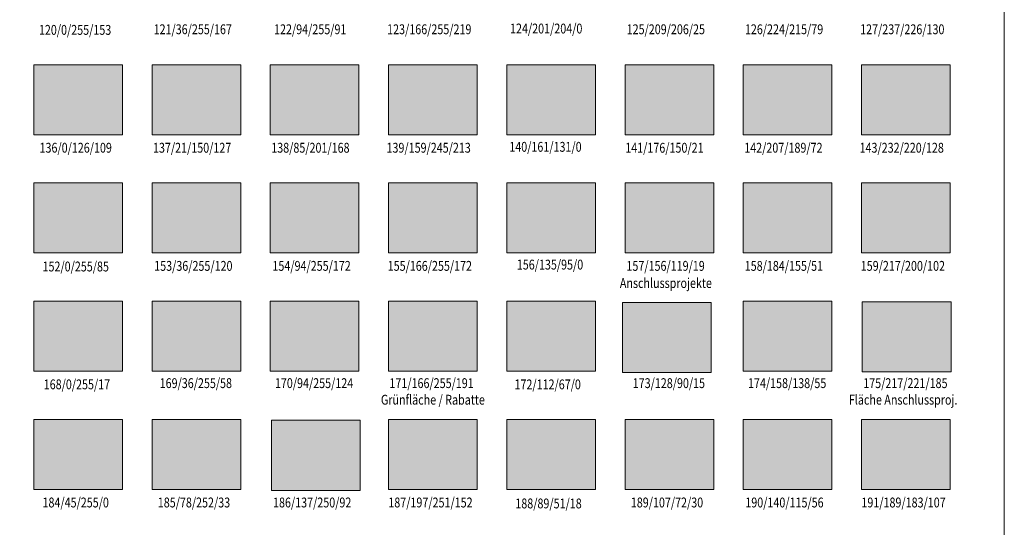
# Model space of a CAD drawing. Units: metres. Extents: x -15 to 85, y -2 to 103.
# Drawn here: x 35 to 85, y 24 to 50 of the extents above; entities that cross this region are included whole.
import ezdxf

# ---------------------------------------------------------------- set-up
doc = ezdxf.new("R2010")
doc.units = ezdxf.units.M
doc.header["$MEASUREMENT"] = 0
doc.layers.add('TAZ 1010 (Construction)', color=1, linetype='Continuous', lineweight=0)
doc.styles.add('Style-Arial', font='arial.ttf')

msp = doc.modelspace()

# ---------------------------------------------------------------- linework, layer by layer
at = {"layer": 'TAZ 1010 (Construction)', "color": 7, "linetype": 'Continuous', "lineweight": 0, "flags": 128}
msp.add_lwpolyline([(-14.75713, 103.073821), (85.24287, 103.073821), (85.24287, -1.926179), (-14.75713, -1.926179)], close=True, dxfattribs=at)
msp.add_lwpolyline([(-14.75713, 103.073821), (85.24287, 103.073821), (85.24287, -1.926179), (-14.75713, -1.926179)], close=True, dxfattribs=at)
at = {"layer": 'TAZ 1010 (Construction)', "color": 126, "linetype": 'Continuous', "lineweight": 0, "flags": 128}
msp.add_lwpolyline([(36, 47.777778), (40.5, 47.777778), (40.5, 44.222222), (36, 44.222222)], close=True, dxfattribs=at)
msp.add_lwpolyline([(36, 47.777778), (40.5, 47.777778), (40.5, 44.222222), (36, 44.222222)], close=True, dxfattribs=at)
at = {"layer": 'TAZ 1010 (Construction)', "color": 124, "linetype": 'Continuous', "lineweight": 0, "flags": 128}
msp.add_lwpolyline([(42, 47.777778), (46.5, 47.777778), (46.5, 44.222222), (42, 44.222222)], close=True, dxfattribs=at)
msp.add_lwpolyline([(42, 47.777778), (46.5, 47.777778), (46.5, 44.222222), (42, 44.222222)], close=True, dxfattribs=at)
at = {"layer": 'TAZ 1010 (Construction)', "color": 123, "linetype": 'Continuous', "lineweight": 0, "flags": 128}
msp.add_lwpolyline([(48, 47.777778), (52.5, 47.777778), (52.5, 44.222222), (48, 44.222222)], close=True, dxfattribs=at)
msp.add_lwpolyline([(48, 47.777778), (52.5, 47.777778), (52.5, 44.222222), (48, 44.222222)], close=True, dxfattribs=at)
at = {"layer": 'TAZ 1010 (Construction)', "color": 121, "linetype": 'Continuous', "lineweight": 0, "flags": 128}
msp.add_lwpolyline([(54, 47.777778), (58.5, 47.777778), (58.5, 44.222222), (54, 44.222222)], close=True, dxfattribs=at)
msp.add_lwpolyline([(54, 47.777778), (58.5, 47.777778), (58.5, 44.222222), (54, 44.222222)], close=True, dxfattribs=at)
at = {"layer": 'TAZ 1010 (Construction)', "color": 44, "linetype": 'Continuous', "lineweight": 0, "flags": 128}
for points in [[(60, 47.777778), (64.5, 47.777778), (64.5, 44.222222), (60, 44.222222)], [(60, 47.777778), (64.5, 47.777778), (64.5, 44.222222), (60, 44.222222)], [(66, 47.777778), (70.5, 47.777778), (70.5, 44.222222), (66, 44.222222)], [(66, 47.777778), (70.5, 47.777778), (70.5, 44.222222), (66, 44.222222)], [(66, 41.777778), (70.5, 41.777778), (70.5, 38.222222), (66, 38.222222)], [(66, 41.777778), (70.5, 41.777778), (70.5, 38.222222), (66, 38.222222)]]:
    msp.add_lwpolyline(points, close=True, dxfattribs=at)
at = {"layer": 'TAZ 1010 (Construction)', "color": 43, "linetype": 'Continuous', "lineweight": 0, "flags": 128}
for points in [[(72, 47.777778), (76.5, 47.777778), (76.5, 44.222222), (72, 44.222222)], [(72, 47.777778), (76.5, 47.777778), (76.5, 44.222222), (72, 44.222222)], [(72, 41.777778), (76.5, 41.777778), (76.5, 38.222222), (72, 38.222222)], [(72, 41.777778), (76.5, 41.777778), (76.5, 38.222222), (72, 38.222222)], [(78, 41.777778), (82.5, 41.777778), (82.5, 38.222222), (78, 38.222222)], [(78, 41.777778), (82.5, 41.777778), (82.5, 38.222222), (78, 38.222222)]]:
    msp.add_lwpolyline(points, close=True, dxfattribs=at)
at = {"layer": 'TAZ 1010 (Construction)', "color": 51, "linetype": 'Continuous', "lineweight": 0, "flags": 128}
msp.add_lwpolyline([(78, 47.777778), (82.5, 47.777778), (82.5, 44.222222), (78, 44.222222)], close=True, dxfattribs=at)
msp.add_lwpolyline([(78, 47.777778), (82.5, 47.777778), (82.5, 44.222222), (78, 44.222222)], close=True, dxfattribs=at)
at = {"layer": 'TAZ 1010 (Construction)', "color": 100, "linetype": 'Continuous', "lineweight": 0, "flags": 128}
msp.add_lwpolyline([(36, 41.777778), (40.5, 41.777778), (40.5, 38.222222), (36, 38.222222)], close=True, dxfattribs=at)
msp.add_lwpolyline([(36, 41.777778), (40.5, 41.777778), (40.5, 38.222222), (36, 38.222222)], close=True, dxfattribs=at)
at = {"layer": 'TAZ 1010 (Construction)', "color": 110, "linetype": 'Continuous', "lineweight": 0, "flags": 128}
msp.add_lwpolyline([(42, 41.777778), (46.5, 41.777778), (46.5, 38.222222), (42, 38.222222)], close=True, dxfattribs=at)
msp.add_lwpolyline([(42, 41.777778), (46.5, 41.777778), (46.5, 38.222222), (42, 38.222222)], close=True, dxfattribs=at)
at = {"layer": 'TAZ 1010 (Construction)', "color": 111, "linetype": 'Continuous', "lineweight": 0, "flags": 128}
msp.add_lwpolyline([(48, 41.777778), (52.5, 41.777778), (52.5, 38.222222), (48, 38.222222)], close=True, dxfattribs=at)
msp.add_lwpolyline([(48, 41.777778), (52.5, 41.777778), (52.5, 38.222222), (48, 38.222222)], close=True, dxfattribs=at)
at = {"layer": 'TAZ 1010 (Construction)', "color": 91, "linetype": 'Continuous', "lineweight": 0, "flags": 128}
msp.add_lwpolyline([(54, 41.777778), (58.5, 41.777778), (58.5, 38.222222), (54, 38.222222)], close=True, dxfattribs=at)
msp.add_lwpolyline([(54, 41.777778), (58.5, 41.777778), (58.5, 38.222222), (54, 38.222222)], close=True, dxfattribs=at)
at = {"layer": 'TAZ 1010 (Construction)', "color": 46, "linetype": 'Continuous', "lineweight": 0, "flags": 128}
for points in [[(60, 41.777778), (64.5, 41.777778), (64.5, 38.222222), (60, 38.222222)], [(60, 41.777778), (64.5, 41.777778), (64.5, 38.222222), (60, 38.222222)], [(65.8713, 35.707778), (70.3713, 35.707778), (70.3713, 32.152222), (65.8713, 32.152222)], [(65.8713, 35.707778), (70.3713, 35.707778), (70.3713, 32.152222), (65.8713, 32.152222)]]:
    msp.add_lwpolyline(points, close=True, dxfattribs=at)
at = {"layer": 'TAZ 1010 (Construction)', "color": 3, "linetype": 'Continuous', "lineweight": 0, "flags": 128}
for points in [[(36, 35.777778), (40.5, 35.777778), (40.5, 32.222222), (36, 32.222222)], [(36, 35.777778), (40.5, 35.777778), (40.5, 32.222222), (36, 32.222222)], [(42, 35.777778), (46.5, 35.777778), (46.5, 32.222222), (42, 32.222222)], [(42, 35.777778), (46.5, 35.777778), (46.5, 32.222222), (42, 32.222222)]]:
    msp.add_lwpolyline(points, close=True, dxfattribs=at)
at = {"layer": 'TAZ 1010 (Construction)', "color": 101, "linetype": 'Continuous', "lineweight": 0, "flags": 128}
for points in [[(48, 35.777778), (52.5, 35.777778), (52.5, 32.222222), (48, 32.222222)], [(48, 35.777778), (52.5, 35.777778), (52.5, 32.222222), (48, 32.222222)], [(54, 35.777778), (58.5, 35.777778), (58.5, 32.222222), (54, 32.222222)], [(54, 35.777778), (58.5, 35.777778), (58.5, 32.222222), (54, 32.222222)]]:
    msp.add_lwpolyline(points, close=True, dxfattribs=at)
at = {"layer": 'TAZ 1010 (Construction)', "color": 36, "linetype": 'Continuous', "lineweight": 0, "flags": 128}
msp.add_lwpolyline([(60, 35.777778), (64.5, 35.777778), (64.5, 32.222222), (60, 32.222222)], close=True, dxfattribs=at)
msp.add_lwpolyline([(60, 35.777778), (64.5, 35.777778), (64.5, 32.222222), (60, 32.222222)], close=True, dxfattribs=at)
at = {"layer": 'TAZ 1010 (Construction)', "color": 45, "linetype": 'Continuous', "lineweight": 0, "flags": 128}
for points in [[(72, 35.777778), (76.5, 35.777778), (76.5, 32.222222), (72, 32.222222)], [(72, 35.777778), (76.5, 35.777778), (76.5, 32.222222), (72, 32.222222)], [(72, 29.777778), (76.5, 29.777778), (76.5, 26.222222), (72, 26.222222)], [(72, 29.777778), (76.5, 29.777778), (76.5, 26.222222), (72, 26.222222)]]:
    msp.add_lwpolyline(points, close=True, dxfattribs=at)
at = {"layer": 'TAZ 1010 (Construction)', "color": 53, "linetype": 'Continuous', "lineweight": 0, "flags": 128}
for points in [[(78.0383, 35.745178), (82.5383, 35.745178), (82.5383, 32.189622), (78.0383, 32.189622)], [(78.0383, 35.745178), (82.5383, 35.745178), (82.5383, 32.189622), (78.0383, 32.189622)], [(78, 29.777778), (82.5, 29.777778), (82.5, 26.222222), (78, 26.222222)], [(78, 29.777778), (82.5, 29.777778), (82.5, 26.222222), (78, 26.222222)]]:
    msp.add_lwpolyline(points, close=True, dxfattribs=at)
at = {"layer": 'TAZ 1010 (Construction)', "color": 80, "linetype": 'Continuous', "lineweight": 0, "flags": 128}
for points in [[(36, 29.777778), (40.5, 29.777778), (40.5, 26.222222), (36, 26.222222)], [(36, 29.777778), (40.5, 29.777778), (40.5, 26.222222), (36, 26.222222)], [(42, 29.777778), (46.5, 29.777778), (46.5, 26.222222), (42, 26.222222)], [(42, 29.777778), (46.5, 29.777778), (46.5, 26.222222), (42, 26.222222)]]:
    msp.add_lwpolyline(points, close=True, dxfattribs=at)
at = {"layer": 'TAZ 1010 (Construction)', "color": 81, "linetype": 'Continuous', "lineweight": 0, "flags": 128}
msp.add_lwpolyline([(48.0694, 29.727978), (52.5694, 29.727978), (52.5694, 26.172422), (48.0694, 26.172422)], close=True, dxfattribs=at)
msp.add_lwpolyline([(48.0694, 29.727978), (52.5694, 29.727978), (52.5694, 26.172422), (48.0694, 26.172422)], close=True, dxfattribs=at)
at = {"layer": 'TAZ 1010 (Construction)', "color": 71, "linetype": 'Continuous', "lineweight": 0, "flags": 128}
msp.add_lwpolyline([(54, 29.777778), (58.5, 29.777778), (58.5, 26.222222), (54, 26.222222)], close=True, dxfattribs=at)
msp.add_lwpolyline([(54, 29.777778), (58.5, 29.777778), (58.5, 26.222222), (54, 26.222222)], close=True, dxfattribs=at)
at = {"layer": 'TAZ 1010 (Construction)', "color": 38, "linetype": 'Continuous', "lineweight": 0, "flags": 128}
msp.add_lwpolyline([(60, 29.777778), (64.5, 29.777778), (64.5, 26.222222), (60, 26.222222)], close=True, dxfattribs=at)
msp.add_lwpolyline([(60, 29.777778), (64.5, 29.777778), (64.5, 26.222222), (60, 26.222222)], close=True, dxfattribs=at)
at = {"layer": 'TAZ 1010 (Construction)', "color": 37, "linetype": 'Continuous', "lineweight": 0, "flags": 128}
msp.add_lwpolyline([(66, 29.777778), (70.5, 29.777778), (70.5, 26.222222), (66, 26.222222)], close=True, dxfattribs=at)
msp.add_lwpolyline([(66, 29.777778), (70.5, 29.777778), (70.5, 26.222222), (66, 26.222222)], close=True, dxfattribs=at)
at = {"layer": 'TAZ 1010 (Construction)', "color": 126, "linetype": 'Continuous', "lineweight": 0, "extrusion": (0, 0, -1)}
msp.add_solid([(-36, 47.777778), (-40.5, 47.777778), (-36, 44.222222), (-40.5, 44.222222)], dxfattribs=at)
msp.add_solid([(-36, 47.777778), (-40.5, 47.777778), (-36, 44.222222), (-40.5, 44.222222)], dxfattribs=at)
at = {"layer": 'TAZ 1010 (Construction)', "color": 124, "linetype": 'Continuous', "lineweight": 0, "extrusion": (0, 0, -1)}
msp.add_solid([(-42, 47.777778), (-46.5, 47.777778), (-42, 44.222222), (-46.5, 44.222222)], dxfattribs=at)
msp.add_solid([(-42, 47.777778), (-46.5, 47.777778), (-42, 44.222222), (-46.5, 44.222222)], dxfattribs=at)
at = {"layer": 'TAZ 1010 (Construction)', "color": 123, "linetype": 'Continuous', "lineweight": 0, "extrusion": (0, 0, -1)}
msp.add_solid([(-48, 47.777778), (-52.5, 47.777778), (-48, 44.222222), (-52.5, 44.222222)], dxfattribs=at)
msp.add_solid([(-48, 47.777778), (-52.5, 47.777778), (-48, 44.222222), (-52.5, 44.222222)], dxfattribs=at)
at = {"layer": 'TAZ 1010 (Construction)', "color": 121, "linetype": 'Continuous', "lineweight": 0, "extrusion": (0, 0, -1)}
msp.add_solid([(-54, 47.777778), (-58.5, 47.777778), (-54, 44.222222), (-58.5, 44.222222)], dxfattribs=at)
msp.add_solid([(-54, 47.777778), (-58.5, 47.777778), (-54, 44.222222), (-58.5, 44.222222)], dxfattribs=at)
at = {"layer": 'TAZ 1010 (Construction)', "color": 44, "linetype": 'Continuous', "lineweight": 0, "extrusion": (0, 0, -1)}
for points in [[(-60, 47.777778), (-64.5, 47.777778), (-60, 44.222222), (-64.5, 44.222222)], [(-60, 47.777778), (-64.5, 47.777778), (-60, 44.222222), (-64.5, 44.222222)], [(-66, 47.777778), (-70.5, 47.777778), (-66, 44.222222), (-70.5, 44.222222)], [(-66, 47.777778), (-70.5, 47.777778), (-66, 44.222222), (-70.5, 44.222222)], [(-66, 41.777778), (-70.5, 41.777778), (-66, 38.222222), (-70.5, 38.222222)], [(-66, 41.777778), (-70.5, 41.777778), (-66, 38.222222), (-70.5, 38.222222)]]:
    msp.add_solid(points, dxfattribs=at)
at = {"layer": 'TAZ 1010 (Construction)', "color": 43, "linetype": 'Continuous', "lineweight": 0, "extrusion": (0, 0, -1)}
for points in [[(-72, 47.777778), (-76.5, 47.777778), (-72, 44.222222), (-76.5, 44.222222)], [(-72, 47.777778), (-76.5, 47.777778), (-72, 44.222222), (-76.5, 44.222222)], [(-72, 41.777778), (-76.5, 41.777778), (-72, 38.222222), (-76.5, 38.222222)], [(-72, 41.777778), (-76.5, 41.777778), (-72, 38.222222), (-76.5, 38.222222)], [(-78, 41.777778), (-82.5, 41.777778), (-78, 38.222222), (-82.5, 38.222222)], [(-78, 41.777778), (-82.5, 41.777778), (-78, 38.222222), (-82.5, 38.222222)]]:
    msp.add_solid(points, dxfattribs=at)
at = {"layer": 'TAZ 1010 (Construction)', "color": 51, "linetype": 'Continuous', "lineweight": 0, "extrusion": (0, 0, -1)}
msp.add_solid([(-78, 47.777778), (-82.5, 47.777778), (-78, 44.222222), (-82.5, 44.222222)], dxfattribs=at)
msp.add_solid([(-78, 47.777778), (-82.5, 47.777778), (-78, 44.222222), (-82.5, 44.222222)], dxfattribs=at)
at = {"layer": 'TAZ 1010 (Construction)', "color": 100, "linetype": 'Continuous', "lineweight": 0, "extrusion": (0, 0, -1)}
msp.add_solid([(-36, 41.777778), (-40.5, 41.777778), (-36, 38.222222), (-40.5, 38.222222)], dxfattribs=at)
msp.add_solid([(-36, 41.777778), (-40.5, 41.777778), (-36, 38.222222), (-40.5, 38.222222)], dxfattribs=at)
at = {"layer": 'TAZ 1010 (Construction)', "color": 110, "linetype": 'Continuous', "lineweight": 0, "extrusion": (0, 0, -1)}
msp.add_solid([(-42, 41.777778), (-46.5, 41.777778), (-42, 38.222222), (-46.5, 38.222222)], dxfattribs=at)
msp.add_solid([(-42, 41.777778), (-46.5, 41.777778), (-42, 38.222222), (-46.5, 38.222222)], dxfattribs=at)
at = {"layer": 'TAZ 1010 (Construction)', "color": 111, "linetype": 'Continuous', "lineweight": 0, "extrusion": (0, 0, -1)}
msp.add_solid([(-48, 41.777778), (-52.5, 41.777778), (-48, 38.222222), (-52.5, 38.222222)], dxfattribs=at)
msp.add_solid([(-48, 41.777778), (-52.5, 41.777778), (-48, 38.222222), (-52.5, 38.222222)], dxfattribs=at)
at = {"layer": 'TAZ 1010 (Construction)', "color": 91, "linetype": 'Continuous', "lineweight": 0, "extrusion": (0, 0, -1)}
msp.add_solid([(-54, 41.777778), (-58.5, 41.777778), (-54, 38.222222), (-58.5, 38.222222)], dxfattribs=at)
msp.add_solid([(-54, 41.777778), (-58.5, 41.777778), (-54, 38.222222), (-58.5, 38.222222)], dxfattribs=at)
at = {"layer": 'TAZ 1010 (Construction)', "color": 46, "linetype": 'Continuous', "lineweight": 0, "extrusion": (0, 0, -1)}
for points in [[(-60, 41.777778), (-64.5, 41.777778), (-60, 38.222222), (-64.5, 38.222222)], [(-60, 41.777778), (-64.5, 41.777778), (-60, 38.222222), (-64.5, 38.222222)], [(-65.8713, 35.707778), (-70.3713, 35.707778), (-65.8713, 32.152222), (-70.3713, 32.152222)], [(-65.8713, 35.707778), (-70.3713, 35.707778), (-65.8713, 32.152222), (-70.3713, 32.152222)]]:
    msp.add_solid(points, dxfattribs=at)
at = {"layer": 'TAZ 1010 (Construction)', "color": 3, "linetype": 'Continuous', "lineweight": 0, "extrusion": (0, 0, -1)}
for points in [[(-36, 35.777778), (-40.5, 35.777778), (-36, 32.222222), (-40.5, 32.222222)], [(-36, 35.777778), (-40.5, 35.777778), (-36, 32.222222), (-40.5, 32.222222)], [(-42, 35.777778), (-46.5, 35.777778), (-42, 32.222222), (-46.5, 32.222222)], [(-42, 35.777778), (-46.5, 35.777778), (-42, 32.222222), (-46.5, 32.222222)]]:
    msp.add_solid(points, dxfattribs=at)
at = {"layer": 'TAZ 1010 (Construction)', "color": 101, "linetype": 'Continuous', "lineweight": 0, "extrusion": (0, 0, -1)}
for points in [[(-48, 35.777778), (-52.5, 35.777778), (-48, 32.222222), (-52.5, 32.222222)], [(-48, 35.777778), (-52.5, 35.777778), (-48, 32.222222), (-52.5, 32.222222)], [(-54, 35.777778), (-58.5, 35.777778), (-54, 32.222222), (-58.5, 32.222222)], [(-54, 35.777778), (-58.5, 35.777778), (-54, 32.222222), (-58.5, 32.222222)]]:
    msp.add_solid(points, dxfattribs=at)
at = {"layer": 'TAZ 1010 (Construction)', "color": 36, "linetype": 'Continuous', "lineweight": 0, "extrusion": (0, 0, -1)}
msp.add_solid([(-60, 35.777778), (-64.5, 35.777778), (-60, 32.222222), (-64.5, 32.222222)], dxfattribs=at)
msp.add_solid([(-60, 35.777778), (-64.5, 35.777778), (-60, 32.222222), (-64.5, 32.222222)], dxfattribs=at)
at = {"layer": 'TAZ 1010 (Construction)', "color": 45, "linetype": 'Continuous', "lineweight": 0, "extrusion": (0, 0, -1)}
for points in [[(-72, 35.777778), (-76.5, 35.777778), (-72, 32.222222), (-76.5, 32.222222)], [(-72, 35.777778), (-76.5, 35.777778), (-72, 32.222222), (-76.5, 32.222222)], [(-72, 29.777778), (-76.5, 29.777778), (-72, 26.222222), (-76.5, 26.222222)], [(-72, 29.777778), (-76.5, 29.777778), (-72, 26.222222), (-76.5, 26.222222)]]:
    msp.add_solid(points, dxfattribs=at)
at = {"layer": 'TAZ 1010 (Construction)', "color": 53, "linetype": 'Continuous', "lineweight": 0, "extrusion": (0, 0, -1)}
for points in [[(-78.0383, 35.745178), (-82.5383, 35.745178), (-78.0383, 32.189622), (-82.5383, 32.189622)], [(-78.0383, 35.745178), (-82.5383, 35.745178), (-78.0383, 32.189622), (-82.5383, 32.189622)], [(-78, 29.777778), (-82.5, 29.777778), (-78, 26.222222), (-82.5, 26.222222)], [(-78, 29.777778), (-82.5, 29.777778), (-78, 26.222222), (-82.5, 26.222222)]]:
    msp.add_solid(points, dxfattribs=at)
at = {"layer": 'TAZ 1010 (Construction)', "color": 80, "linetype": 'Continuous', "lineweight": 0, "extrusion": (0, 0, -1)}
for points in [[(-36, 29.777778), (-40.5, 29.777778), (-36, 26.222222), (-40.5, 26.222222)], [(-36, 29.777778), (-40.5, 29.777778), (-36, 26.222222), (-40.5, 26.222222)], [(-42, 29.777778), (-46.5, 29.777778), (-42, 26.222222), (-46.5, 26.222222)], [(-42, 29.777778), (-46.5, 29.777778), (-42, 26.222222), (-46.5, 26.222222)]]:
    msp.add_solid(points, dxfattribs=at)
at = {"layer": 'TAZ 1010 (Construction)', "color": 81, "linetype": 'Continuous', "lineweight": 0, "extrusion": (0, 0, -1)}
msp.add_solid([(-48.0694, 29.727978), (-52.5694, 29.727978), (-48.0694, 26.172422), (-52.5694, 26.172422)], dxfattribs=at)
msp.add_solid([(-48.0694, 29.727978), (-52.5694, 29.727978), (-48.0694, 26.172422), (-52.5694, 26.172422)], dxfattribs=at)
at = {"layer": 'TAZ 1010 (Construction)', "color": 71, "linetype": 'Continuous', "lineweight": 0, "extrusion": (0, 0, -1)}
msp.add_solid([(-54, 29.777778), (-58.5, 29.777778), (-54, 26.222222), (-58.5, 26.222222)], dxfattribs=at)
msp.add_solid([(-54, 29.777778), (-58.5, 29.777778), (-54, 26.222222), (-58.5, 26.222222)], dxfattribs=at)
at = {"layer": 'TAZ 1010 (Construction)', "color": 38, "linetype": 'Continuous', "lineweight": 0, "extrusion": (0, 0, -1)}
msp.add_solid([(-60, 29.777778), (-64.5, 29.777778), (-60, 26.222222), (-64.5, 26.222222)], dxfattribs=at)
msp.add_solid([(-60, 29.777778), (-64.5, 29.777778), (-60, 26.222222), (-64.5, 26.222222)], dxfattribs=at)
at = {"layer": 'TAZ 1010 (Construction)', "color": 37, "linetype": 'Continuous', "lineweight": 0, "extrusion": (0, 0, -1)}
msp.add_solid([(-66, 29.777778), (-70.5, 29.777778), (-66, 26.222222), (-70.5, 26.222222)], dxfattribs=at)
msp.add_solid([(-66, 29.777778), (-70.5, 29.777778), (-66, 26.222222), (-70.5, 26.222222)], dxfattribs=at)

# ---------------------------------------------------------------- texts
at = {"layer": 'TAZ 1010 (Construction)', "color": 7, "linetype": 'Continuous', "lineweight": 0, "char_height": 0.5, "attachment_point": 5, "line_spacing_factor": 0.6, "style": 'Style-Arial'}
for s, insert in [('\\H1x;\\W0.8;\\T1.163;120/0/255/153', (38.097375, 49.546413)), ('\\H1x;\\W0.8;\\T1.163;120/0/255/153', (38.097375, 49.546413)), ('\\H1x;\\W0.8;\\T1.163;121/36/255/167', (44.067647, 49.577613)), ('\\H1x;\\W0.8;\\T1.163;121/36/255/167', (44.067647, 49.577613)), ('\\H1x;\\W0.8;\\T1.163;122/94/255/91', (50.028928, 49.577613)), ('\\H1x;\\W0.8;\\T1.163;122/94/255/91', (50.028928, 49.577613)), ('\\H1x;\\W0.8;\\T1.163;123/166/255/219', (56.067952, 49.577613)), ('\\H1x;\\W0.8;\\T1.163;123/166/255/219', (56.067952, 49.577613)), ('\\H1x;\\W0.8;\\T1.163;124/201/204/0', (62.001004, 49.614413)), ('\\H1x;\\W0.8;\\T1.163;124/201/204/0', (62.001004, 49.614413)), ('\\H1x;\\W0.8;\\T1.163;125/209/206/25', (68.069172, 49.577613)), ('\\H1x;\\W0.8;\\T1.163;125/209/206/25', (68.069172, 49.577613)), ('\\H1x;\\W0.8;\\T1.163;126/224/215/79', (74.067952, 49.577613)), ('\\H1x;\\W0.8;\\T1.163;126/224/215/79', (74.067952, 49.577613)), ('\\H1x;\\W0.8;\\T1.163;127/237/226/130', (80.066885, 49.577613)), ('\\H1x;\\W0.8;\\T1.163;127/237/226/130', (80.066885, 49.577613)), ('\\H1x;\\W0.8;\\T1.163;136/0/126/109', (38.12878, 43.563313)), ('\\H1x;\\W0.8;\\T1.163;136/0/126/109', (38.12878, 43.563313)), ('\\H1x;\\W0.8;\\T1.163;137/21/150/127', (44.036475, 43.563313)), ('\\H1x;\\W0.8;\\T1.163;137/21/150/127', (44.036475, 43.563313)), ('\\H1x;\\W0.8;\\T1.163;138/85/201/168', (50.03678, 43.563313)), ('\\H1x;\\W0.8;\\T1.163;138/85/201/168', (50.03678, 43.563313)), ('\\H1x;\\W0.8;\\T1.163;139/159/245/213', (56.036475, 43.563313)), ('\\H1x;\\W0.8;\\T1.163;139/159/245/213', (56.036475, 43.563313)), ('\\H1x;\\W0.8;\\T1.163;140/161/131/0', (61.962613, 43.610213)), ('\\H1x;\\W0.8;\\T1.163;140/161/131/0', (61.962613, 43.610213)), ('\\H1x;\\W0.8;\\T1.163;141/176/150/21', (67.997756, 43.563313)), ('\\H1x;\\W0.8;\\T1.163;141/176/150/21', (67.997756, 43.563313)), ('\\H1x;\\W0.8;\\T1.163;142/207/189/72', (74.034341, 43.563313)), ('\\H1x;\\W0.8;\\T1.163;142/207/189/72', (74.034341, 43.563313)), ('\\H1x;\\W0.8;\\T1.163;143/232/220/128', (80.03678, 43.563313)), ('\\H1x;\\W0.8;\\T1.163;143/232/220/128', (80.03678, 43.563313)), ('\\H1x;\\W0.8;\\T1.163;152/0/255/85', (38.129972, 37.536413)), ('\\H1x;\\W0.8;\\T1.163;152/0/255/85', (38.129972, 37.536413)), ('\\H1x;\\W0.8;\\T1.163;153/36/255/120', (44.098004, 37.567513)), ('\\H1x;\\W0.8;\\T1.163;153/36/255/120', (44.098004, 37.567513)), ('\\H1x;\\W0.8;\\T1.163;154/94/255/172', (50.096632, 37.567513)), ('\\H1x;\\W0.8;\\T1.163;154/94/255/172', (50.096632, 37.567513)), ('\\H1x;\\W0.8;\\T1.163;155/166/255/172', (56.096632, 37.567513)), ('\\H1x;\\W0.8;\\T1.163;155/166/255/172', (56.096632, 37.567513)), ('\\H1x;\\W0.8;\\T1.163;156/135/95/0', (62.193413, 37.632513)), ('\\H1x;\\W0.8;\\T1.163;156/135/95/0', (62.193413, 37.632513)), ('\\H1x;\\W0.8;\\T1.163;157/156/119/19', (68.057608, 37.567513)), ('\\H1x;\\W0.8;\\T1.163;157/156/119/19', (68.057608, 37.567513)), ('\\H1x;\\W0.8;\\T1.163;158/184/155/51', (74.060047, 37.567513)), ('\\H1x;\\W0.8;\\T1.163;158/184/155/51', (74.060047, 37.567513)), ('\\H1x;\\W0.8;\\T1.163;159/217/200/102', (80.096632, 37.567513)), ('\\H1x;\\W0.8;\\T1.163;159/217/200/102', (80.096632, 37.567513)), ('\\H1x;\\W0.8;\\T1.163;Anschlussprojekte', (68.072211, 36.696313)), ('\\H1x;\\W0.8;\\T1.163;168/0/255/17', (38.190775, 31.553313)), ('\\H1x;\\W0.8;\\T1.163;168/0/255/17', (38.190775, 31.553313)), ('\\H1x;\\W0.8;\\T1.163;169/36/255/58', (44.22358, 31.615613)), ('\\H1x;\\W0.8;\\T1.163;169/36/255/58', (44.22358, 31.615613)), ('\\H1x;\\W0.8;\\T1.163;170/94/255/124', (50.22236, 31.615613)), ('\\H1x;\\W0.8;\\T1.163;170/94/255/124', (50.22236, 31.615613)), ('\\H1x;\\W0.8;\\T1.163;171/166/255/191', (56.184556, 31.615613)), ('\\H1x;\\W0.8;\\T1.163;171/166/255/191', (56.184556, 31.615613)), ('\\H1x;\\W0.8;\\T1.163;172/112/67/0', (62.074922, 31.551413)), ('\\H1x;\\W0.8;\\T1.163;172/112/67/0', (62.074922, 31.551413)), ('\\H1x;\\W0.8;\\T1.163;173/128/90/15', (68.224799, 31.615613)), ('\\H1x;\\W0.8;\\T1.163;173/128/90/15', (68.224799, 31.615613)), ('\\H1x;\\W0.8;\\T1.163;174/158/138/55', (74.224799, 31.615613)), ('\\H1x;\\W0.8;\\T1.163;174/158/138/55', (74.224799, 31.615613)), ('\\H1x;\\W0.8;\\T1.163;175/217/221/185', (80.22358, 31.615613)), ('\\H1x;\\W0.8;\\T1.163;Grünfläche / Rabatte', (56.25, 30.774793)), ('\\H1x;\\W0.8;\\T1.163;Fläche Anschlussproj.', (80.110511, 30.774793)), ('\\H1x;\\W0.8;\\T1.163;184/45/255/0', (38.127704, 25.557513)), ('\\H1x;\\W0.8;\\T1.163;184/45/255/0', (38.127704, 25.557513)), ('\\H1x;\\W0.8;\\T1.163;185/78/252/33', (44.129875, 25.557513)), ('\\H1x;\\W0.8;\\T1.163;185/78/252/33', (44.129875, 25.557513)), ('\\H1x;\\W0.8;\\T1.163;186/137/250/92', (50.127741, 25.557513)), ('\\H1x;\\W0.8;\\T1.163;186/137/250/92', (50.127741, 25.557513)), ('\\H1x;\\W0.8;\\T1.163;187/197/251/152', (56.127741, 25.557513)), ('\\H1x;\\W0.8;\\T1.163;187/197/251/152', (56.127741, 25.557513)), ('\\H1x;\\W0.8;\\T1.163;188/89/51/18', (62.11748, 25.508713)), ('\\H1x;\\W0.8;\\T1.163;188/89/51/18', (62.11748, 25.508713)), ('\\H1x;\\W0.8;\\T1.163;189/107/72/30', (68.129113, 25.557513)), ('\\H1x;\\W0.8;\\T1.163;189/107/72/30', (68.129113, 25.557513)), ('\\H1x;\\W0.8;\\T1.163;190/140/115/56', (74.088412, 25.557513)), ('\\H1x;\\W0.8;\\T1.163;190/140/115/56', (74.088412, 25.557513)), ('\\H1x;\\W0.8;\\T1.163;191/189/183/107', (80.129875, 25.557513)), ('\\H1x;\\W0.8;\\T1.163;191/189/183/107', (80.129875, 25.557513))]:
    msp.add_mtext(s, dxfattribs=dict(at, insert=insert))

doc.saveas('drawing.dxf')
